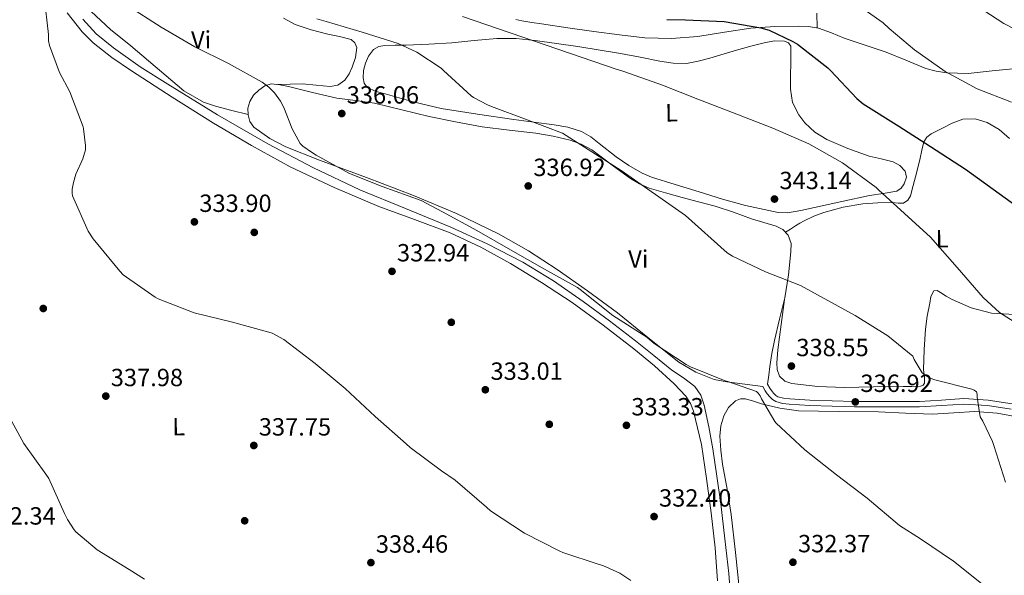
# Model space of a CAD drawing. Units: metres. Extents: x 580614 to 587550, y 4687259 to 4691969.
# Drawn here: x 583380 to 583777, y 4690429 to 4690653 of the extents above; entities that cross this region are included whole.
import ezdxf
from ezdxf.enums import TextEntityAlignment as Align

# ---------------------------------------------------------------- set-up
doc = ezdxf.new("R2010")
doc.units = ezdxf.units.M
doc.header["$MEASUREMENT"] = 0
doc.linetypes.add('DGN Style 3', pattern=[121.04022, 86.4573, -34.58292])
for name, color, linetype, lineweight in [('Nivel 13', 7, 'Continuous', 0), ('Nivel 17', 7, 'Continuous', 0), ('Nivel 21', 7, 'Continuous', 0), ('Nivel 36', 7, 'Continuous', 0), ('Nivel 37', 7, 'Continuous', 0), ('Nivel 4', 7, 'Continuous', 0), ('Nivel 41', 7, 'Continuous', 0), ('Nivel 5', 7, 'Continuous', 0), ('Nivel 7', 7, 'Continuous', 0)]:
    doc.layers.add(name, color=color, linetype=linetype, lineweight=lineweight)
doc.styles.add('Style-Arial', font='txt')
doc.styles.add('Style-Arial Narrow', font='txt')

# ---------------------------------------------------------------- blocks, each defined once
blk = doc.blocks.new('5PATER_3')
at = {"layer": 'Nivel 7', "linetype": 'Continuous', "lineweight": 0}
h = blk.add_hatch(color=51, dxfattribs=at)
edge = h.paths.add_edge_path()
edge.add_ellipse((0, 0), major_axis=(-1.09, -1.12), ratio=0.999422, start_angle=0, end_angle=360)
blk = doc.blocks.new('5PERFI_3')
at = {"layer": 'Nivel 17', "linetype": 'Continuous', "lineweight": 0}
h = blk.add_hatch(color=7, dxfattribs=at)
edge = h.paths.add_edge_path()
edge.add_ellipse((0, 0), major_axis=(1.56, 0.01), ratio=0.999998, start_angle=0, end_angle=360)

msp = doc.modelspace()

# ---------------------------------------------------------------- linework, layer by layer
at = {"layer": 'Nivel 13', "color": 4, "linetype": 'Continuous', "lineweight": 0}
msp.add_polyline3d([(583405.5, 4690653.3, 333.96), (583410.86, 4690647.4, 333.81), (583417.74, 4690641.75, 333.71), (583428.54, 4690634.16, 333.64), (583439.72, 4690627.11, 333.62), (583459.69, 4690614.83, 333.59), (583479.98, 4690603.11, 333.56), (583498.37, 4690593.5, 333.45), (583517.1, 4690584.61, 333.36), (583535.41, 4690577.05, 333.39), (583553.77, 4690569.57, 333.43), (583568.4, 4690562.87, 333.43), (583582.7, 4690555.43, 333.43), (583595.12, 4690547.84, 333.47), (583607.08, 4690539.55, 333.49), (583617.67, 4690531.73, 333.47), (583628.14, 4690523.75, 333.43), (583635.48, 4690517.88, 333.4), (583642.79, 4690511.97, 333.36), (583647.45, 4690508.78, 333.31), (583652.07, 4690505.38, 333.24), (583654.5, 4690501.9, 333.21), (583655.78, 4690497.83, 333.17), (583657.66, 4690489.05, 332.88), (583659.24, 4690480.23, 332.53), (583660.93, 4690469.16, 332.24), (583662.5, 4690458.08, 331.96), (583664.19, 4690444.01, 331.44), (583665.7, 4690429.92, 331.06), (583666.81, 4690415.12, 331.07)], dxfattribs=at)
at = {"layer": 'Nivel 21', "color": 7, "linetype": 'DGN Style 3', "lineweight": 0}
msp.add_polyline3d([(583779.95, 4690498.28, 341.49), (583770.27, 4690499.83, 340.75), (583760.49, 4690500.43, 339.89), (583751.43, 4690499.87, 338.93), (583742.55, 4690499.27, 338.1), (583729.52, 4690499.22, 337.44), (583716.43, 4690499.34, 336.95), (583707.43, 4690499.56, 336.63), (583698.43, 4690499.85, 336.31), (583694.34, 4690500.07, 335.99), (583690.28, 4690500.35, 335.73), (583687.74, 4690500.63, 335.75), (583685.52, 4690501.23, 335.8), (583684.69, 4690501.76, 335.79), (583683.8, 4690502.68, 335.8), (583682.95, 4690503.65, 335.9), (583682.27, 4690504.64, 335.99), (583681.36, 4690506.33, 335.99)], dxfattribs=at)
at = {"layer": 'Nivel 21', "color": 7, "linetype": 'Continuous', "lineweight": 0}
msp.add_polyline3d([(583779.56, 4690496.16, 341.49), (583770.03, 4690497.68, 340.75), (583760.49, 4690498.27, 339.89), (583751.57, 4690497.72, 338.93), (583742.63, 4690497.12, 338.1), (583729.51, 4690497.07, 337.44), (583716.39, 4690497.18, 336.95), (583707.37, 4690497.41, 336.63), (583698.34, 4690497.7, 336.31), (583694.21, 4690497.92, 335.99), (583690.09, 4690498.21, 335.73), (583687.35, 4690498.5, 335.75), (583684.65, 4690499.23, 335.8), (583683.32, 4690500.08, 335.79), (583682.21, 4690501.22, 335.8), (583681.24, 4690502.32, 335.9), (583680.42, 4690503.52, 335.99), (583679.46, 4690505.31, 335.99)], dxfattribs=at)
at = {"layer": 'Nivel 36', "color": 92, "linetype": 'Continuous', "lineweight": 0}
for points in [[(583472.04, 4690614.93, 334.9), (583465.48, 4690616.6, 334.93), (583458.92, 4690618.27, 334.96), (583454.02, 4690619.95, 334.96), (583446.16, 4690624.43, 334.85), (583424.81, 4690642.59, 334.39), (583416.56, 4690649.2, 334.41), (583408.74, 4690656.42, 334.52)], [(583399.08, 4690655.96, 334.71), (583405.1, 4690648.23, 334.52), (583409.63, 4690643.74, 334.32), (583417.11, 4690637.88, 333.91), (583425, 4690632.55, 333.62), (583441.41, 4690621.85, 333.42), (583458.02, 4690611.49, 333.36), (583473.36, 4690602.4, 333.35), (583489, 4690593.83, 333.36), (583506.66, 4690585.47, 333.42), (583524.65, 4690577.89, 333.49), (583539.09, 4690572.59, 333.55), (583553.51, 4690567.2, 333.62), (583565.79, 4690561.44, 333.74), (583577.7, 4690554.91, 333.88), (583590.32, 4690547.3, 333.92), (583602.6, 4690539.17, 333.94), (583615.17, 4690530.02, 334.21), (583627.5, 4690520.55, 334.45), (583635.77, 4690513.72, 334.17), (583643.75, 4690506.47, 333.81), (583648.41, 4690501.4, 333.79), (583650.26, 4690498.53, 333.78), (583651.56, 4690495.39, 333.75), (583654.68, 4690481.93, 333.29), (583656.74, 4690468.32, 332.85), (583658.67, 4690454.36, 332.71), (583660.26, 4690440.35, 332.66), (583661.15, 4690426.98, 332.7)], [(583486.28, 4690653.73, 338.42), (583490.98, 4690651.17, 338.42), (583497.5, 4690649.08, 338.51), (583504.1, 4690647.33, 338.68), (583508.8, 4690646.33, 338.94), (583513.51, 4690645.09, 339.12), (583515.1, 4690643.78, 339.07), (583515.82, 4690641.89, 339), (583515.33, 4690637.95, 338.94), (583513.9, 4690634.02, 338.8), (583512.77, 4690631.25, 338.53), (583511.02, 4690628.71, 338.23), (583508.19, 4690626.78, 337.94), (583505.06, 4690626.15, 337.65), (583499.5, 4690626.72, 337.24), (583493.93, 4690627.23, 336.76), (583488.94, 4690627.11, 336.2), (583483.96, 4690626.98, 335.65)], [(583781.61, 4690633.5, 358.2), (583771.91, 4690632.52, 357.6), (583762.22, 4690631.46, 356.98), (583753.57, 4690631.74, 355.68), (583749.29, 4690632.38, 354.86), (583745.06, 4690633.5, 354.29), (583737.09, 4690636.76, 354.17), (583729.19, 4690640.03, 354.1), (583720.71, 4690642.88, 353.08), (583712.23, 4690645.73, 352.18), (583707.12, 4690647.79, 352.02), (583701.86, 4690649.76, 351.86), (583697.84, 4690650.44, 351.66), (583693.8, 4690650.53, 351.41), (583684.23, 4690650.38, 350.46), (583674.66, 4690649.76, 349.62), (583663.97, 4690648.06, 349.44), (583653.29, 4690646.37, 349.3), (583642.6, 4690645.59, 348.96), (583631.91, 4690645.86, 348.6), (583621.62, 4690646.99, 348.17), (583611.37, 4690648.35, 347.7), (583600.81, 4690649.88, 346.9), (583590.25, 4690651.42, 346.23), (583586.31, 4690652.02, 346.18), (583582.38, 4690652.64, 346.16), (583579.89, 4690653.21, 346.16)], [(583701.18, 4690655.82, 352.71), (583701.33, 4690649.85, 351.83)], [(583653.8, 4690583.71, 341.62), (583644.17, 4690586.72, 341.56), (583634.54, 4690589.73, 341.49), (583630.77, 4690591.28, 341.45), (583625.48, 4690594.44, 341.37), (583620.33, 4690597.86, 341.3), (583613.5, 4690603.21, 341.32), (583610.09, 4690605.9, 341.36), (583606.31, 4690608.1, 341.36), (583600.89, 4690609.85, 341.34), (583595.3, 4690610.78, 341.3), (583587.17, 4690611.87, 341.24), (583579.05, 4690612.96, 341.11), (583564.44, 4690615.05, 340.54), (583549.86, 4690617.31, 339.89), (583538.51, 4690619.99, 339.44), (583527.27, 4690623.27, 339.06), (583523.61, 4690624.18, 339.02), (583520.04, 4690625.83, 339.06), (583518.75, 4690627.61, 339.09), (583518.38, 4690629.73, 339.12), (583518.56, 4690632.64, 339.18), (583519.34, 4690635.55, 339.25), (583520.52, 4690638.5, 339.42), (583522.54, 4690641.06, 339.64), (583524.74, 4690642.34, 339.7), (583527.08, 4690642.79, 339.76), (583531.3, 4690642.81, 340.34), (583535.53, 4690642.85, 340.98), (583544.82, 4690643.29, 341.38), (583554.09, 4690643.81, 341.81), (583563.14, 4690644.7, 342.92), (583572.2, 4690645.54, 343.99), (583579.98, 4690645.51, 344.6), (583587.75, 4690644.77, 344.95), (583604.93, 4690642.32, 345.2), (583622.06, 4690639.52, 345.46), (583630, 4690638, 345.62), (583637.93, 4690636.45, 345.78), (583643.28, 4690635.58, 345.74), (583648.62, 4690635.49, 345.84), (583653.35, 4690636.38, 346.32), (583658.02, 4690637.66, 346.87), (583663.88, 4690639.4, 347.49), (583669.74, 4690641.12, 348.08), (583675.13, 4690642.57, 348.52), (583680.55, 4690643.94, 348.92), (583684.34, 4690644.6, 349.28), (583688.17, 4690644.51, 349.56), (583689.8, 4690643.86, 349.47), (583690.66, 4690642.53, 349.3), (583690.68, 4690639.23, 349.12), (583690.66, 4690635.94, 348.92), (583690.63, 4690630.53, 348.3), (583690.6, 4690625.12, 347.7), (583691.46, 4690619.83, 347.36), (583693.93, 4690614.75, 347.06), (583696.3, 4690611.61, 346.87), (583700.44, 4690607.82, 346.59), (583705.26, 4690604.9, 346.36), (583713.68, 4690601.19, 346.14), (583722.28, 4690598.18, 346.16), (583727.1, 4690597.05, 346.27), (583731.94, 4690595.87, 346.42), (583734.65, 4690594.4, 346.58), (583736.81, 4690592.16, 346.68), (583737.36, 4690589.63, 346.58), (583736.42, 4690587.04, 346.42), (583735.14, 4690585.24, 346.3), (583733.42, 4690584.1, 346.16), (583727.94, 4690583.16, 345.67), (583722.47, 4690582.3, 345.14), (583711.34, 4690579.87, 344.16), (583700.2, 4690577.44, 343.41), (583694.77, 4690576.29, 343.29), (583689.32, 4690575.33, 343.22), (583685.57, 4690575.44, 343.1), (583681.83, 4690576.22, 342.96), (583672.41, 4690578.29, 342.38), (583663.14, 4690580.77, 341.88), (583658.47, 4690582.24, 341.75), (583653.8, 4690583.71, 341.62)], [(583679.46, 4690505.31, 335.99), (583672.2, 4690506.24, 335.76), (583664.94, 4690507.17, 335.54), (583659.8, 4690508.21, 335.44), (583652.4, 4690511.06, 335.46), (583645.54, 4690515.17, 335.54), (583633.13, 4690525.12, 335.67), (583620.9, 4690535.07, 335.8), (583608.8, 4690543.88, 335.91), (583596.52, 4690552.48, 335.99), (583584.95, 4690560.02, 335.94), (583572.97, 4690566.88, 335.8), (583555.99, 4690575, 335.56), (583538.66, 4690582.31, 335.35), (583519.79, 4690589.49, 335.24), (583500.84, 4690596.51, 335.16), (583487.28, 4690601.88, 335.03), (583480.72, 4690605.27, 334.96), (583474.28, 4690609.76, 334.9), (583472.67, 4690612.11, 334.89), (583472.04, 4690614.82, 334.9), (583471.95, 4690617.52, 334.91), (583472.68, 4690620.19, 334.96), (583474.24, 4690622.69, 335.08), (583476.39, 4690624.8, 335.22), (583478.74, 4690626.5, 335.32), (583481.26, 4690627.23, 335.41), (583484.78, 4690626.9, 335.73), (583488.3, 4690626.21, 336.05), (583498.01, 4690623.79, 336.31), (583507.75, 4690621.54, 336.56), (583515.34, 4690620.55, 336.98), (583522.92, 4690619.49, 337.33), (583533.96, 4690616.85, 337.63), (583545, 4690614.18, 337.91), (583555.66, 4690611.98, 338.16), (583566.38, 4690610.02, 338.42), (583577.18, 4690608.63, 338.77), (583588.01, 4690607.39, 339), (583594.95, 4690606.2, 339), (583601.83, 4690604.58, 339), (583606.3, 4690602.96, 339), (583610.47, 4690600.67, 339), (583614.88, 4690597.43, 338.92), (583619.24, 4690594.14, 338.8), (583626.15, 4690589.19, 338.77), (583629.74, 4690586.98, 338.82), (583633.58, 4690585.31, 338.93), (583640.2, 4690583.34, 339.44), (583646.89, 4690581.54, 339.96), (583653.55, 4690579.77, 340.22), (583660.2, 4690577.95, 340.47), (583667.58, 4690575.51, 340.75), (583674.92, 4690572.9, 340.98), (583679.87, 4690571.39, 341.02), (583684.84, 4690569.89, 340.98), (583687.55, 4690568.6, 340.96), (583689.7, 4690566.3, 340.92), (583690.82, 4690562.95, 340.79), (583690.79, 4690559.58, 340.6), (583689.83, 4690550.33, 339.97), (583688.3, 4690541.09, 339.25), (583686.16, 4690532.46, 338.49), (583684.14, 4690523.87, 337.72), (583683.12, 4690518.67, 337.26), (583682.28, 4690513.44, 336.76), (583681.82, 4690509.89, 336.37), (583681.36, 4690506.33, 335.99)], [(583778.79, 4690605.22, 352.82), (583774.73, 4690608.87, 352.9), (583769.9, 4690611.68, 352.76), (583764.97, 4690613.23, 352.6), (583760.04, 4690613.02, 352.31), (583755.76, 4690611.47, 351.83), (583751.59, 4690609.31, 351.16), (583747.33, 4690607.14, 350.31), (583745.52, 4690605.8, 349.88), (583744.3, 4690603.94, 349.49), (583743.48, 4690600.62, 349.02), (583742.89, 4690597.28, 348.6), (583741.52, 4690591.8, 348.02), (583740.07, 4690586.34, 347.44), (583738.88, 4690582.17, 346.41), (583737.84, 4690580.4, 345.82), (583736.17, 4690579.23, 345.46), (583733.96, 4690579.17, 345.29), (583731.75, 4690579.49, 345.14), (583725.73, 4690579.36, 344.76), (583719.72, 4690578.98, 344.37), (583711.77, 4690577.64, 343.86), (583703.98, 4690575.46, 343.35), (583699.96, 4690573.98, 342.91), (583696.1, 4690572.13, 342.39), (583694.34, 4690571.12, 342.29), (583692.65, 4690570.08, 342.07), (583690.64, 4690568.77, 341.5), (583688.62, 4690567.46, 340.94)], [(583688.13, 4690540.43, 339.19), (583686.84, 4690530.26, 339.13), (583685.54, 4690520.1, 339.06), (583685.02, 4690514.82, 338.82), (583685.26, 4690512.17, 338.67), (583686.18, 4690509.54, 338.61), (583688.3, 4690507.42, 338.64), (583691.11, 4690506.53, 338.68), (583701.63, 4690505.36, 338.84), (583712.17, 4690504.99, 339), (583724.1, 4690505.15, 339.08), (583736.04, 4690505.31, 339.12), (583739.53, 4690505.37, 339.17), (583743.01, 4690505.44, 339.32), (583744.02, 4690505.83, 339.4), (583744.61, 4690506.72, 339.51), (583744.55, 4690509.4, 339.81), (583744.23, 4690512.1, 340.08), (583744.44, 4690520.26, 340.65), (583744.94, 4690528.42, 341.17), (583745.71, 4690533.68, 341.54), (583746.73, 4690538.91, 341.94), (583747.16, 4690541.61, 342.54), (583748.39, 4690543.9, 343.48), (583749.7, 4690544, 344.2), (583751.08, 4690543.2, 344.76), (583753.36, 4690541.72, 344.77), (583755.69, 4690540.32, 344.69), (583763.39, 4690537.01, 345.09), (583771.56, 4690534.94, 345.46), (583783.23, 4690534.15, 345.67)], [(583670.05, 4690423.01, 332.08), (583668.39, 4690438.4, 332.29), (583666.73, 4690453.79, 332.6), (583665.09, 4690463.92, 332.95), (583663.21, 4690474.02, 333.3), (583662.51, 4690479.64, 333.34), (583662.12, 4690485.28, 333.36), (583662.46, 4690489.43, 333.48), (583663.72, 4690493.54, 333.62), (583665.54, 4690496.89, 333.78), (583668.46, 4690499.55, 334), (583670.47, 4690500.41, 334.45), (583672.49, 4690500.39, 334.9), (583675.68, 4690499.36, 335.1), (583678.89, 4690498.34, 335.22), (583686.3, 4690496.61, 335.35), (583693.86, 4690495.52, 335.54), (583709.96, 4690495.26, 336.35), (583726.05, 4690495.14, 337.2), (583736.9, 4690494.65, 337.65), (583747.75, 4690494.18, 338.1), (583756.34, 4690494.68, 339.31), (583764.9, 4690495.2, 340.53), (583773.8, 4690494.61, 340.86), (583782.63, 4690493.02, 341.17)]]:
    msp.add_polyline3d(points, dxfattribs=at)
at = {"layer": 'Nivel 4', "color": 30, "linetype": 'Continuous', "lineweight": 30, "elevation": 350, "flags": 128}
msp.add_lwpolyline([(583640.74, 4690653.23), (583648.23, 4690653.01), (583663.85, 4690652.4), (583678.66, 4690649.87), (583681.96, 4690648.85), (583691.59, 4690644.4), (583693.45, 4690643.22), (583705.64, 4690633.71), (583706.66, 4690632.62), (583717.29, 4690621.36), (583719.88, 4690619.28), (583734.22, 4690610.29), (583747.05, 4690602.06), (583761.09, 4690592.91), (583797.89, 4690566.26)], dxfattribs=at)
at = {"layer": 'Nivel 5', "color": 30, "linetype": 'Continuous', "lineweight": 0, "flags": 128}
for points, elevation in [([(583626.28, 4690427.22), (583621.76, 4690430.1), (583614.95, 4690433.17), (583613.54, 4690433.59), (583598.85, 4690438.39), (583597.6, 4690439), (583583.36, 4690446.26), (583569.67, 4690455.22), (583568.04, 4690456.76), (583555.52, 4690467.64), (583550.02, 4690471.32), (583537.35, 4690480.69), (583535.78, 4690482.29), (583523.17, 4690493.3), (583511.08, 4690504.5), (583499.05, 4690514.55), (583486.41, 4690524.21), (583481.7, 4690526.8), (583480.39, 4690527.22), (583465.19, 4690531.32), (583450.31, 4690535), (583435.78, 4690540.66), (583434.6, 4690541.33), (583421.67, 4690550.39), (583420.3, 4690551.8), (583409.54, 4690564.82), (583407.62, 4690567.86), (583401.22, 4690582.1), (583401.13, 4690583.19), (583401.19, 4690584.82), (583401.64, 4690587.48), (583402.66, 4690590.84), (583405.42, 4690597.01), (583406.47, 4690600.72), (583406.5, 4690602.45), (583405.77, 4690609.11), (583405.54, 4690610), (583400.23, 4690624.08), (583396.04, 4690631.89), (583391.94, 4690642.74), (583391.66, 4690644.56), (583391.59, 4690647.22), (583389.8, 4690662.64)], 335), ([(583711.66, 4690663.47), (583727.98, 4690651.89), (583730.41, 4690649.6), (583740.58, 4690641.01), (583752.94, 4690632.21), (583765.8, 4690625.3), (583779.66, 4690619.92)], 355), ([(583762.66, 4690660.59), (583776.58, 4690651.66), (583791.18, 4690644.14)], 360), ([(583423.11, 4690659), (583437.03, 4690650.07), (583450.5, 4690642.16), (583464.1, 4690635.54), (583477.67, 4690627.92), (583480.39, 4690625.91), (583482.63, 4690623.64), (583485.1, 4690620.28), (583486.47, 4690617.75), (583489.77, 4690609.17), (583493.06, 4690603.22), (583494.15, 4690602.23), (583497.96, 4690599.54), (583499.43, 4690598.55), (583512.94, 4690591.16), (583526.09, 4690585.94), (583541.77, 4690580.24), (583550.34, 4690575.76)], 335), ([(583499.78, 4690653.49), (583503.46, 4690652.37), (583517.96, 4690648.15), (583532.52, 4690643.51), (583540.01, 4690639.99), (583549.8, 4690633.59), (583550.79, 4690632.66), (583561.96, 4690622.42), (583562.82, 4690621.81), (583568.52, 4690618.77), (583570.15, 4690618.19), (583584.52, 4690612.79), (583598.66, 4690607.35), (583622.38, 4690592.34), (583648.23, 4690574.19), (583665.03, 4690559.22), (583667.24, 4690557.81), (583680.58, 4690551.47), (583694.63, 4690546.07), (583716.68, 4690533.94), (583729.8, 4690525.71), (583739.88, 4690517.49), (583740.39, 4690516.21), (583743.59, 4690510.9), (583744.84, 4690509.87), (583746.92, 4690508.66), (583748.74, 4690508.02), (583763.62, 4690504.24), (583764.61, 4690503.79), (583765.54, 4690503.19), (583765.8, 4690502.29), (583765.8, 4690501.04), (583767.04, 4690493.11), (583768.13, 4690491.41), (583772, 4690483.22), (583772.48, 4690481.55), (583777.16, 4690466.77)], 340), ([(583558.41, 4690654.35), (583620.74, 4690633.01), (583622.18, 4690632.72), (583623.4, 4690632.27), (583639.02, 4690626.77), (583653.26, 4690621.07), (583667.27, 4690615.67), (583683.53, 4690609.43), (583698.02, 4690603.09), (583711.53, 4690595.5), (583725.13, 4690585.52), (583726.09, 4690584.56), (583747.05, 4690565.55), (583757.77, 4690553.3), (583768.23, 4690541.14), (583774.82, 4690535.18), (583807.33, 4690514.48)], 345), ([(583550.34, 4690575.76), (583564.2, 4690568.15), (583577.8, 4690560.34), (583591.43, 4690552.63), (583604.74, 4690545.2), (583605.77, 4690544.44), (583619.01, 4690533.91), (583632.65, 4690525.24), (583635.69, 4690522.71), (583648.49, 4690514.16), (583650.31, 4690513.27), (583664.29, 4690507.64), (583665.29, 4690507.41), (583676.84, 4690503.25), (583677.51, 4690502.61), (583678.37, 4690501.56), (583678.88, 4690500.31), (583684.23, 4690491.19), (583684.84, 4690490.58), (583696.36, 4690479.76), (583709.19, 4690469.72), (583721.44, 4690460.27), (583734.5, 4690449.36), (583742.98, 4690443.95), (583756.32, 4690434.96), (583768.26, 4690425.46)], 335), ([(583430.34, 4690427.64), (583424.07, 4690431.57), (583411.27, 4690439.54), (583402.63, 4690446.8), (583401.96, 4690447.57), (583399.21, 4690451.8), (583398.09, 4690454.1), (583391.69, 4690468.31), (583390.5, 4690470), (583381.67, 4690482.32), (583376.01, 4690492.76)], 340)]:
    msp.add_lwpolyline(points, dxfattribs=dict(at, elevation=elevation))

# ---------------------------------------------------------------- block references
at = {"layer": 'Nivel 17', "color": 7, "linetype": 'Continuous', "lineweight": 0}
for p in [(583474.52, 4690567.42, 333.6), (583389.5, 4690536.76, 338.05), (583553.91, 4690531.19, 332.9), (583593.4, 4690490.1, 332.77), (583470.65, 4690451.22, 337.6)]:
    msp.add_blockref('5PERFI_3', p, dxfattribs=at)
at = {"layer": 'Nivel 7', "color": 51, "linetype": 'Continuous', "lineweight": 0}
for p in [(583509.77, 4690615.32, 336.06), (583584.9, 4690586.13, 336.92), (583684.13, 4690580.85, 343.14), (583450.38, 4690571.67, 333.9), (583530.02, 4690551.73, 332.94), (583690.95, 4690513.55, 338.55), (583567.62, 4690504.02, 333.01), (583414.69, 4690501.46, 337.98), (583716.71, 4690499.12, 336.92), (583624.48, 4690489.68, 333.33), (583474.34, 4690481.56, 337.75), (583635.62, 4690452.92, 332.4), (583521.51, 4690434.36, 338.46), (583691.56, 4690434.52, 332.37)]:
    msp.add_blockref('5PATER_3', p, dxfattribs=at)

# ---------------------------------------------------------------- texts
at = {"layer": 'Nivel 37', "color": 92, "linetype": 'Continuous', "lineweight": 0, "style": 'Style-Arial Narrow'}
for s, p in [('Vi', (583453.09, 4690645.03, 335.49)), ('L', (583642.67, 4690615.61, 344.11)), ('L', (583751.66, 4690564.86, 345.53)), ('Vi', (583629.28, 4690556.71, 337.81)), ('L', (583444.06, 4690489.13, 337.85))]:
    msp.add_text(s, height=7, rotation=0.4825, dxfattribs=at).set_placement(p, align=Align.MIDDLE_CENTER)
at = {"layer": 'Nivel 41', "color": 7, "linetype": 'Continuous', "lineweight": 0, "style": 'Style-Arial'}
for s, p in [('336.06', (583511.75, 4690619.32, 336.06)), ('336.92', (583586.96, 4690590.13, 336.92)), ('343.14', (583686.12, 4690584.85, 343.14)), ('333.90', (583452.36, 4690575.67, 333.9)), ('332.94', (583532.01, 4690555.73, 332.94)), ('338.55', (583692.94, 4690517.55, 338.55)), ('333.01', (583569.7, 4690508.02, 333.01)), ('337.98', (583416.68, 4690505.46, 337.98)), ('336.92', (583718.76, 4690503.12, 336.92)), ('333.33', (583626.47, 4690493.68, 333.33)), ('337.75', (583476.33, 4690485.56, 337.75)), ('332.40', (583637.61, 4690456.92, 332.4)), ('342.34', (583365.38, 4690449.68, 342.34)), ('338.46', (583523.5, 4690438.36, 338.46)), ('332.37', (583693.61, 4690438.52, 332.37))]:
    msp.add_text(s, height=7, dxfattribs=at).set_placement(p)

doc.saveas('drawing.dxf')
